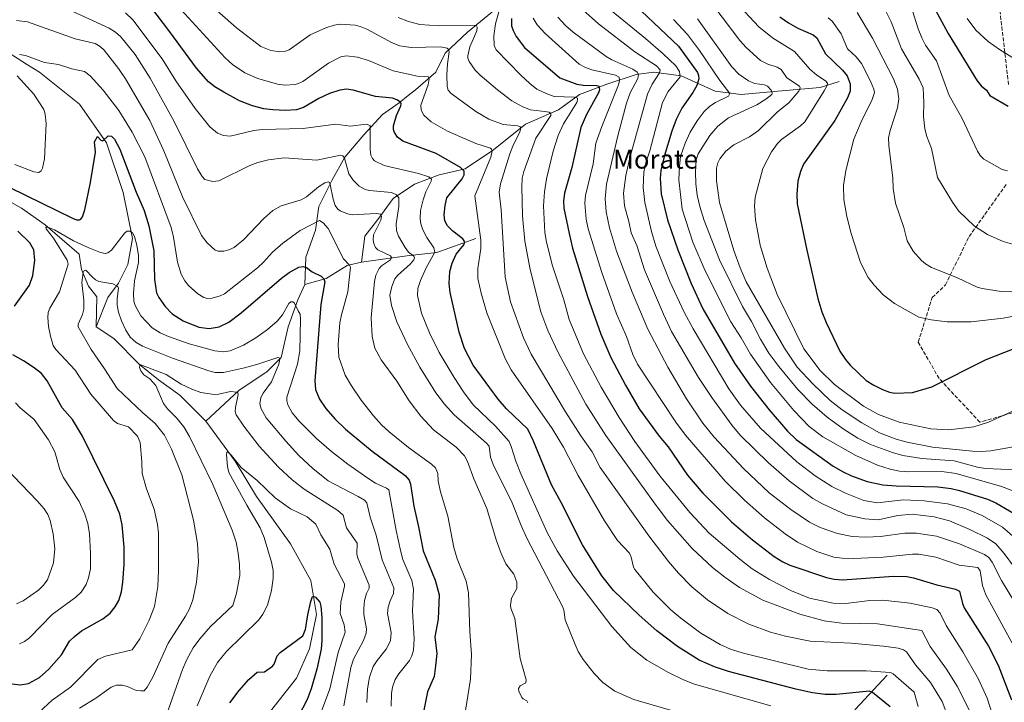
# Model space of a CAD drawing. Units: metres. Extents: x 647685 to 651131, y 4762412 to 4764800.
# Drawn here: x 649113 to 649530, y 4763578 to 4763868 of the extents above; entities that cross this region are included whole.
import ezdxf
from ezdxf.enums import TextEntityAlignment as Align

# ---------------------------------------------------------------- set-up
doc = ezdxf.new("R2010")
doc.units = ezdxf.units.M
doc.header["$MEASUREMENT"] = 0
doc.linetypes.add('DGN Style 3', pattern=[2.307223, 1.648017, -0.659207])
for name, color, linetype, lineweight in [('Corriente natural lineal', 142, 'Continuous', 13), ('Curva de nivel maestra', 30, 'Continuous', 30), ('Curva de nivel normal', 30, 'Continuous', 0), ('Senda', 7, 'DGN Style 3', 0), ('Texto cartográfico', 7, 'Continuous', 0)]:
    doc.layers.add(name, color=color, linetype=linetype, lineweight=lineweight)
doc.styles.add('Style-Arial', font='txt')

msp = doc.modelspace()

# ---------------------------------------------------------------- linework, layer by layer
at = {"layer": 'Corriente natural lineal', "color": 142, "linetype": 'Continuous', "lineweight": 13}
for points in [[(649320.7201, 4763877.2701, 997.6945), (649302.7201, 4763862.2701, 989.4797), (649293.2201, 4763853.2701, 984.7605), (649289.2201, 4763845.2701, 982.1374), (649280.7201, 4763837.7701, 977.8984), (649277.6101, 4763835.3201, 976.5657), (649273.7201, 4763832.2701, 975.0698), (649266.7201, 4763827.2701, 972.5814), (649258.7201, 4763818.7701, 969.1993), (649250.7201, 4763809.2701, 965.699), (649245.2201, 4763799.2701, 961.555), (649239.7201, 4763788.2701, 958.1552), (649238.2201, 4763778.2701, 954.6437), (649234.2201, 4763766.7701, 951.7516), (649233.7201, 4763755.2701, 948.1851)], [(649103.7201, 4763856.2701, 956.5062), (649116.2201, 4763848.4101, 954.7634), (649121.2201, 4763845.2701, 954.2021), (649138.2201, 4763831.7701, 952.0026), (649149.7201, 4763815.2701, 950.0335), (649156.7201, 4763794.2701, 947.863), (649160.7201, 4763774.7701, 945.271), (649158.7201, 4763763.7701, 943.1568), (649154.7201, 4763755.7701, 940.9754), (649150.2201, 4763749.7701, 938.7018), (649145.2201, 4763737.2701, 937.9869)], [(649460.2201, 4763841.2701, 1047.53), (649452.2201, 4763838.7701, 1043.427), (649434.2201, 4763837.2701, 1036.3115), (649418.7201, 4763835.7701, 1032.0933), (649407.7201, 4763837.2701, 1027.8023), (649393.2201, 4763843.7701, 1020.0463), (649381.7201, 4763845.2701, 1013.6314), (649374.2201, 4763844.2701, 1009.7752), (649362.2201, 4763840.2701, 1003.9213), (649350.2201, 4763835.7701, 997.1577), (649341.2201, 4763829.2701, 992.543), (649327.2201, 4763823.2701, 986.9544), (649313.7201, 4763812.2701, 980.6056), (649301.7201, 4763804.2701, 975.6167), (649290.7201, 4763801.7701, 971.9273), (649280.2201, 4763797.7701, 968.2218), (649271.2201, 4763791.7701, 964.197), (649264.7201, 4763782.7701, 960.1106), (649259.2201, 4763775.7701, 958.0399), (649257.7201, 4763764.7701, 956.3855)], [(649102.1001, 4763794.0701, 949.2742), (649113.6001, 4763787.5701, 947.6192), (649123.6001, 4763780.5701, 946.6737), (649138.1001, 4763768.0701, 943.5982), (649139.1001, 4763761.5701, 942.4011), (649142.1001, 4763754.5701, 939.9402), (649145.6001, 4763750.0701, 938.9853), (649145.2201, 4763737.2701, 937.9869)], [(649306.2201, 4763774.7701, 978.0012), (649289.7201, 4763768.7701, 970.0368), (649277.0501, 4763767.4401, 963.797), (649257.7201, 4763764.7701, 956.3855)], [(649257.7201, 4763764.7701, 956.3855), (649251.7201, 4763763.2701, 954.5374), (649242.7201, 4763757.7701, 950.4673), (649233.7201, 4763755.2701, 948.1851)], [(649233.7201, 4763755.2701, 948.1851), (649230.7201, 4763748.7701, 946.2776), (649226.7201, 4763737.2701, 943.6769), (649223.7201, 4763724.2701, 941.1069), (649217.7201, 4763718.2701, 938.6308), (649205.7201, 4763710.2701, 936.0441), (649191.7201, 4763697.2701, 931.6493)], [(649145.2201, 4763737.2701, 937.9869), (649152.7201, 4763732.2701, 936.9803), (649163.7201, 4763721.2701, 936.1818), (649171.7201, 4763714.7701, 935.1296), (649180.7201, 4763708.2701, 933.6502), (649191.7201, 4763697.2701, 931.6493)], [(649191.7201, 4763697.2701, 931.6493), (649204.2201, 4763680.2701, 930.5804), (649213.2201, 4763665.2701, 928.9931), (649227.7201, 4763645.2701, 926.8168), (649236.2201, 4763629.7701, 925.726), (649238.7201, 4763615.2701, 925.1703), (649235.7201, 4763600.7701, 924.0278), (649230.2201, 4763588.2701, 923.0693), (649219.2201, 4763574.2701, 921.8206), (649208.2201, 4763561.7701, 920.6637), (649202.6201, 4763549.6401, 919.4101), (649201.9201, 4763546.9701, 919.1201), (649200.8701, 4763540.6701, 918.5481), (649201.0501, 4763537.8801, 918.2668)], [(649480.6001, 4763589.5701, 979.9619), (649467.1001, 4763575.0701, 971.5827), (649459.1001, 4763557.5701, 963.8417), (649447.6001, 4763545.5701, 958.7284), (649440.6001, 4763531.0701, 954.3377), (649435.6001, 4763525.0701, 951.8552), (649421.1001, 4763521.5701, 948.5543), (649405.6001, 4763512.5701, 944.2108), (649393.6001, 4763498.5701, 939.9305), (649382.6001, 4763481.5701, 935.5431), (649376.6001, 4763475.0701, 933.8822), (649370.1001, 4763469.0701, 932.7609), (649365.1001, 4763459.5701, 930.683), (649361.6001, 4763448.0701, 927.578), (649355.6001, 4763440.5701, 925.9685), (649345.6001, 4763432.0701, 923.2377), (649336.1001, 4763421.5701, 916.1363), (649322.6001, 4763400.5701, 905.181), (649313.1001, 4763390.0701, 897.3737), (649295.1101, 4763378.8801, 891.4722)]]:
    msp.add_polyline3d(points, dxfattribs=at)
at = {"layer": 'Curva de nivel maestra', "color": 30, "linetype": 'Continuous', "lineweight": 30, "flags": 128}
for points, elevation in [([(649368.58, 4763878.7901), (649392.21, 4763856.2501), (649400.25, 4763845.1301), (649400.68, 4763843.8701), (649400.73, 4763842.4001), (649399.95, 4763839.6601), (649398.25, 4763836.6601), (649393.57, 4763829.9901), (649391.15, 4763825.1901), (649389.33, 4763820.2501), (649386.07, 4763809.5401), (649384.67, 4763803.5801), (649384.34, 4763800.2001), (649384.86, 4763793.7201), (649387.48, 4763782.5901), (649391.87, 4763769.9501), (649397.48, 4763755.6701), (649402.42, 4763744.9501), (649415.95, 4763721.9301), (649422.71, 4763712.0601), (649430.53, 4763702.0301), (649438.42, 4763693.0801), (649442.04, 4763689.5601), (649457.67, 4763678.2101), (649461.89, 4763675.7201), (649465.53, 4763674.0601), (649472.16, 4763671.7301), (649478.78, 4763670.2501), (649484.46, 4763669.8401), (649502.12, 4763669.4401), (649507.77, 4763668.7501), (649511.27, 4763667.9201), (649523.21, 4763664.1901), (649526.7, 4763662.6301), (649538.21, 4763655.8501)], 1025), ([(649497.21, 4763878.7801), (649506.43, 4763861.6201), (649518.69, 4763841.6301), (649520.4, 4763839.4801), (649522.66, 4763837.5901), (649524.14, 4763835.4101), (649531.84, 4763830.8201)], 1075), ([(649481.93, 4763576.1901), (649474.32, 4763582.2001), (649473.16, 4763582.7401), (649459.01, 4763581.3401), (649454.32, 4763581.4301), (649449.01, 4763582.1401), (649441.88, 4763583.6901), (649413.3, 4763591.1601), (649407.38, 4763593.0701), (649400.93, 4763595.9601), (649391.67, 4763601.7901), (649382.96, 4763608.4001), (649375.49, 4763614.9601), (649364.6, 4763625.5201), (649359.67, 4763631.7301), (649351.45, 4763644.8301), (649342.44, 4763662.7201), (649338.33, 4763670.2401), (649330.69, 4763688.7701), (649328.22, 4763693.8801), (649319.19, 4763702.5601), (649315.66, 4763706.6701), (649305.12, 4763720.9601), (649301.41, 4763728.0601), (649299.19, 4763735.0201), (649295.36, 4763751.7901), (649294.87, 4763755.6501), (649295.25, 4763760.7101), (649296.17, 4763764.2301), (649297.9, 4763768.0401), (649301.15, 4763772.0701), (649301.56, 4763773.3701), (649300.77, 4763774.6601), (649296.51, 4763777.8201), (649294.22, 4763780.1101), (649293.15, 4763782.2401), (649292.82, 4763784.7501), (649293.18, 4763788.7701), (649293.98, 4763791.9201), (649300.46, 4763800.0801), (649301.35, 4763801.7401), (649301.23, 4763803.3001), (649299.7, 4763804.7801), (649289.38, 4763810.7701), (649275.22, 4763816.0401), (649273.09, 4763817.6501), (649271.7, 4763819.6401), (649271.34, 4763820.9001), (649271.36, 4763822.5801), (649272.56, 4763826.9401), (649274.38, 4763830.9601), (649274.58, 4763831.8501), (649274.24, 4763832.5001), (649272.67, 4763833.5801), (649270.88, 4763834.3101), (649263.66, 4763834.9101), (649254.18, 4763837.6701), (649251.44, 4763838.1301), (649248.55, 4763837.6101), (649244.21, 4763836.2801), (649239.71, 4763834.1101), (649233.18, 4763830.2801), (649230.22, 4763829.3601), (649225.48, 4763829.0801), (649220.11, 4763829.3001), (649216.38, 4763829.7701), (649211.6, 4763830.9401), (649206.11, 4763833.1401), (649199.4, 4763836.7601), (649195.63, 4763839.0701), (649192.95, 4763841.1601), (649187.82, 4763846.9801), (649176.54, 4763862.4001), (649168.52, 4763872.9601)], 975), ([(649435.05, 4763868.8101), (649438.71, 4763866.1801), (649442.67, 4763863.9901), (649449.19, 4763861.0801), (649450.79, 4763859.8201), (649454.53, 4763853.1001), (649461.61, 4763846.1501), (649463.62, 4763843.7601), (649464.98, 4763840.3001), (649464.99, 4763837.2401), (649463.8, 4763834.4001), (649458.48, 4763824.8101), (649445.15, 4763806.3201), (649443.8, 4763803.1301), (649442.79, 4763799.0101), (649442.28, 4763793.5201), (649442.44, 4763789.4201), (649446.49, 4763769.8001), (649451.27, 4763749.2601), (649452.94, 4763743.6201), (649454.7, 4763739.0801), (649460.49, 4763726.9501), (649462.9, 4763723.4101), (649464.97, 4763720.9901), (649471.74, 4763714.5701), (649474.92, 4763712.5001), (649478.59, 4763710.6601), (649481.53, 4763709.6101), (649483.92, 4763709.2001), (649491.29, 4763709.5001), (649499.52, 4763711.8001), (649522.64, 4763723.4901), (649549.52, 4763733.9601)], 1050), ([(649321.41, 4763868.0201), (649321.32, 4763864.9701), (649322, 4763862.9001), (649323.31, 4763860.4101), (649326.87, 4763855.7701), (649341.84, 4763842.8201), (649349.05, 4763840.2001), (649351.72, 4763839.7401), (649357.56, 4763839.6301), (649358.22, 4763839.4201), (649358.57, 4763838.8401), (649358.64, 4763837.7901), (649358.27, 4763836.5101), (649353.11, 4763827.3601), (649350.74, 4763821.8601), (649346.89, 4763804.8801), (649343.85, 4763794.0101), (649343.46, 4763790.6901), (649343.54, 4763787.5601), (649345.78, 4763776.8001), (649347.14, 4763770.6301), (649353.57, 4763750.1701), (649359.28, 4763734.2401), (649363.51, 4763724.3301), (649369.61, 4763712.5701), (649375.46, 4763702.4701), (649384, 4763690.8701), (649387.81, 4763686.4601), (649396, 4763674.3701), (649402.51, 4763666.7201), (649414.62, 4763654.5501), (649423.49, 4763646.9201), (649432.76, 4763639.9301), (649436.44, 4763637.5901), (649439.4, 4763636.2201), (649454.87, 4763630.9701), (649458.11, 4763630.2601), (649461.61, 4763629.9801), (649483.34, 4763631.5201), (649488.89, 4763631.3501), (649491.8, 4763630.9001), (649501.61, 4763627.8301), (649509.59, 4763625.9901), (649511.26, 4763625.1801), (649512.48, 4763620.0201), (649513.27, 4763618.1401), (649523.57, 4763601.9101), (649527.68, 4763593.7901), (649533.31, 4763579.0801)], 1000), ([(649108.62, 4763796.3601), (649135.26, 4763783.3301), (649136.92, 4763782.6901), (649138.18, 4763782.6401), (649138.82, 4763782.9601), (649139.53, 4763783.9301), (649140.54, 4763786.9501), (649142.93, 4763798.4201), (649144.93, 4763811.3101), (649144.64, 4763815.7301), (649145.86, 4763817.9401), (649147.3, 4763816.4701), (649148.04, 4763816.1801), (649150.42, 4763818.2901), (649151.76, 4763818.1601), (649153.03, 4763816.8401), (649155.35, 4763812.6601), (649162.25, 4763794.4401), (649165.62, 4763786.6501), (649167.67, 4763780.0601), (649169.66, 4763769.4401), (649170.07, 4763757.3801), (649170.89, 4763751.7501), (649171.88, 4763749.7601), (649174.56, 4763745.9101), (649177.48, 4763742.8401), (649182.19, 4763739.8901), (649188.86, 4763737.1701), (649193.22, 4763736.6001), (649197.49, 4763737.2901), (649201.51, 4763739.2701), (649206.78, 4763743.2301), (649223.88, 4763757.9801), (649227.09, 4763760.3901), (649231.17, 4763762.5401), (649232.99, 4763762.8301), (649234.38, 4763762.4501), (649236.82, 4763760.6601), (649240.71, 4763758.7501), (649241.8, 4763757.5801), (649242.15, 4763756.4001), (649240.54, 4763746.7001), (649237.93, 4763714.3401), (649238.33, 4763710.7101), (649239.98, 4763706.6101), (649242.68, 4763702.6101), (649246.49, 4763698.2401), (649250.93, 4763693.9501), (649262.3, 4763684.5201), (649276.23, 4763674.3001), (649277.97, 4763672.3201), (649278.49, 4763670.4901), (649279.9, 4763661.1601), (649281.95, 4763652.5201), (649283.84, 4763642.2801), (649288.95, 4763629.8701), (649290.64, 4763623.6001), (649290.21, 4763613.3801), (649288.81, 4763605.8201), (649289.69, 4763598.7801), (649289.14, 4763593.5101), (649288.52, 4763588.9601), (649285.71, 4763582.4901), (649284.25, 4763574.7301)], 950), ([(649110.72, 4763746.1101), (649117.01, 4763754.9201), (649118.45, 4763759.0801), (649119.34, 4763765.4701), (649118.85, 4763770.0001), (649117.16, 4763772.8501), (649112.08, 4763777.8501)], 950), ([(649109.62, 4763585.8201), (649113.13, 4763585.4501), (649116.61, 4763585.9801), (649121.22, 4763588.5501), (649125.18, 4763592.1301), (649130.52, 4763598.1701), (649134, 4763603.9501), (649136.03, 4763606.0001), (649139.13, 4763608.4001), (649148.15, 4763613.4501), (649151.15, 4763615.7901), (649153.3, 4763618.5201), (649154.83, 4763621.2801), (649156.03, 4763624.9201), (649156.65, 4763628.9401), (649157.22, 4763636.5201), (649157.17, 4763643.8801), (649156.32, 4763653.2701), (649155.33, 4763657.7901), (649153, 4763663.3201), (649139.49, 4763690.9601), (649135.21, 4763697.9301), (649130.91, 4763702.8801), (649124.51, 4763714.3301), (649122.08, 4763717.4501), (649119.01, 4763719.9401), (649114.49, 4763722.9201), (649110, 4763725.3901)], 950), ([(649201.94, 4763577.8701), (649205.91, 4763583.0301), (649210, 4763587.6901), (649213.48, 4763590.7901), (649216.66, 4763590.9201), (649220.09, 4763593.4101), (649220.71, 4763594.1701), (649222.06, 4763597.7801), (649223.27, 4763599.2401), (649232.92, 4763606.2901), (649234.06, 4763608.9801), (649234.98, 4763615.2001), (649236.22, 4763620.8401), (649236.98, 4763622.8701), (649237.58, 4763622.9601), (649238.33, 4763622.5701), (649240.1, 4763620.4901), (649240.53, 4763618.7901), (649240.93, 4763613.9501), (649241.01, 4763604.2801), (649240.66, 4763600.5601), (649238.78, 4763592.0501), (649236.44, 4763583.7301), (649234.73, 4763579.2601), (649230.89, 4763571.8901)], 925)]:
    msp.add_lwpolyline(points, dxfattribs=dict(at, elevation=elevation))
at = {"layer": 'Curva de nivel normal', "color": 30, "linetype": 'Continuous', "lineweight": 0, "flags": 128}
for points, elevation in [([(649493.68, 4763576.3), (649492.06, 4763582.36), (649483.16, 4763590.16), (649481.98, 4763590.71), (649471.76, 4763591.44), (649455.22, 4763591.38), (649447.1, 4763592.07), (649419.19, 4763599.04), (649414.22, 4763600.63), (649409.74, 4763602.62), (649401.59, 4763607.32), (649393.12, 4763613.7), (649388.92, 4763617.22), (649381.34, 4763624.72), (649373.57, 4763634.31), (649373.01, 4763635.41), (649372.14, 4763639.55), (649371.32, 4763641.23), (649366.34, 4763646.65), (649360.78, 4763655.03), (649349.65, 4763674.27), (649343.44, 4763686.29), (649338.59, 4763694.22), (649321.2, 4763719.1), (649318.7, 4763723.9), (649310.84, 4763743.24), (649308.43, 4763751.55), (649307.09, 4763757.71), (649307.06, 4763761.99), (649308.28, 4763770.47), (649308.36, 4763774), (649305.74, 4763792.77), (649312.53, 4763809.19), (649313.16, 4763811.92), (649312.94, 4763812.64), (649312.43, 4763813.07), (649306.17, 4763814.98), (649294.17, 4763820.24), (649287.24, 4763824.2), (649284.12, 4763827.01), (649283.06, 4763829.16), (649282.93, 4763831.32), (649286.05, 4763839.94), (649286.48, 4763842.42), (649286.14, 4763843.26), (649281.46, 4763843.51), (649271.13, 4763845.79), (649260.72, 4763850.22), (649256.08, 4763851.69), (649251.43, 4763852.24), (649249.04, 4763851.81), (649243.84, 4763849.08), (649232.95, 4763841.3), (649231.11, 4763840.4), (649229.62, 4763840.06), (649225.22, 4763839.72), (649222.14, 4763840.17), (649213.82, 4763842.59), (649208.34, 4763844.97), (649203.14, 4763848.49), (649199.94, 4763851.33), (649173.57, 4763880.4)], 980), ([(649399.9, 4763571.43), (649373.21, 4763579.19), (649365.14, 4763582.77), (649360, 4763586.45), (649356.34, 4763590.27), (649351.76, 4763596.24), (649349.57, 4763599.61), (649348.4, 4763602.57), (649344.04, 4763612.96), (649343.48, 4763617.2), (649342.94, 4763618.66), (649327.83, 4763647.71), (649325.39, 4763653.04), (649321.66, 4763662.64), (649313.59, 4763678.84), (649312.46, 4763682.03), (649311.85, 4763686.7), (649310.79, 4763687.94), (649297.08, 4763699.98), (649292.88, 4763704.49), (649289.23, 4763709.27), (649282.51, 4763720.19), (649277.28, 4763729.76), (649272.79, 4763739.47), (649270.42, 4763746.32), (649269.82, 4763750.72), (649270.64, 4763754.38), (649271.85, 4763757.58), (649273.04, 4763759.1), (649278.57, 4763764.06), (649279.89, 4763765.71), (649280.22, 4763766.61), (649279.96, 4763767.21), (649277.63, 4763768.99), (649276.28, 4763770.86), (649273.5, 4763775.75), (649272.66, 4763778.11), (649272.45, 4763780.92), (649273.56, 4763788.24), (649273.52, 4763792.02), (649272.66, 4763793.24), (649270.41, 4763794.27), (649261.19, 4763795.11), (649259.3, 4763795.53), (649256.8, 4763796.94), (649254.24, 4763799.45), (649252.36, 4763802.23), (649250.57, 4763808.86), (649249.78, 4763809.86), (649248.83, 4763810.12), (649238.82, 4763807.97), (649225.03, 4763808.95), (649218.39, 4763808.14), (649213.8, 4763807.02), (649210.42, 4763805.72), (649197.32, 4763799.15), (649194.78, 4763798.88), (649191.38, 4763799.79), (649190.18, 4763801.1), (649188.27, 4763804.3), (649178.36, 4763824.4), (649168.22, 4763842.8), (649161.8, 4763852.79), (649155.67, 4763860.31), (649153.44, 4763862.21), (649150.77, 4763863.9), (649130.18, 4763873.47)], 965), ([(649194.04, 4763873.52), (649204.78, 4763864.07), (649215.1, 4763856.17), (649219.3, 4763854.41), (649223.18, 4763853.84), (649225.57, 4763854.11), (649227.13, 4763854.68), (649236.01, 4763861.07), (649242.66, 4763864.04), (649246.18, 4763865.16), (649248.91, 4763865.62), (649255.02, 4763865.21), (649257.25, 4763864.7), (649260.01, 4763863.57), (649270.76, 4763857.67), (649274, 4763856.42), (649278.84, 4763855.77), (649291.29, 4763856), (649294.07, 4763855.48), (649294.68, 4763854.91), (649294.92, 4763853.84), (649294.28, 4763848.74), (649293.93, 4763844.13), (649294.03, 4763839.25), (649294.45, 4763837.62), (649295.74, 4763836.21), (649306.16, 4763828.66), (649311.78, 4763825.38), (649317.88, 4763823.03), (649323.98, 4763822.47), (649325.02, 4763822.09), (649325.35, 4763821.63), (649324.93, 4763819.88), (649322.23, 4763814.65), (649320.71, 4763810.64), (649316.68, 4763797.96), (649316.11, 4763794.4), (649317.01, 4763786.88), (649318.66, 4763758.3), (649320.91, 4763747.9), (649326.45, 4763732.65), (649329.74, 4763725.72), (649344.31, 4763701.19), (649350.69, 4763691.05), (649355.56, 4763684.23), (649358.9, 4763677.63), (649379.63, 4763648.7), (649387.91, 4763637.72), (649392.09, 4763632.84), (649397.84, 4763626.98), (649404.45, 4763621.44), (649413, 4763615.69), (649422, 4763611.14), (649431.18, 4763607.74), (649437.51, 4763606.05), (649447.96, 4763603.98), (649465.37, 4763603.09), (649479.05, 4763601.86), (649485.33, 4763601.01), (649487.52, 4763600.29), (649488.79, 4763599.46), (649492.57, 4763593.98), (649498.92, 4763586.42), (649503.93, 4763578.42), (649506.57, 4763571.37)], 985), ([(649317.06, 4763874.89), (649314.63, 4763865.82), (649313.89, 4763860.66), (649313.98, 4763856.64), (649314.92, 4763854.77), (649325.33, 4763843.98), (649329.08, 4763840.43), (649332.06, 4763838.13), (649335.98, 4763836.18), (649339.39, 4763834.92), (649347.89, 4763834.74), (649349.26, 4763834.28), (649349.39, 4763833.46), (649349, 4763832.41), (649343.39, 4763823.33), (649341.13, 4763818.37), (649339.05, 4763811.79), (649336.16, 4763800.1), (649335.27, 4763794.51), (649334.92, 4763788.57), (649335.54, 4763777.28), (649336.16, 4763773.24), (649338.78, 4763763.15), (649343.51, 4763748.69), (649345.82, 4763740.33), (649351.81, 4763725.79), (649359.43, 4763711.67), (649367.05, 4763698.89), (649373.63, 4763688.71), (649384.25, 4763674.12), (649396.94, 4763658.52), (649405.18, 4763649.81), (649418.08, 4763638.77), (649423.43, 4763634.68), (649430.73, 4763630.12), (649439.98, 4763625.3), (649447.73, 4763622.2), (649457.75, 4763620.08), (649463.03, 4763620), (649473.32, 4763621.27), (649478.77, 4763621.38), (649490.4, 4763620.05), (649499.65, 4763618.1), (649501.67, 4763617.36), (649503.14, 4763615.84), (649505.57, 4763610.69), (649512.74, 4763599.5), (649519.37, 4763587.83), (649523.01, 4763579.81), (649526.27, 4763569.69)], 995), ([(649407.08, 4763873.22), (649418.13, 4763858.73), (649420.8, 4763855.67), (649426.89, 4763850.17), (649429.96, 4763848.71), (649433.97, 4763847.43), (649435.61, 4763846.42), (649438.1, 4763842.94), (649443.5, 4763839.27), (649443.75, 4763838.57), (649443.15, 4763837.26), (649438.97, 4763832.32), (649434.13, 4763828.4), (649426.06, 4763820.57), (649422.26, 4763817.85), (649415.67, 4763814.42), (649412.25, 4763811.73), (649409.72, 4763808.59), (649408.83, 4763806.8), (649408.24, 4763804.63), (649408.19, 4763799.21), (649409.49, 4763789.98), (649415.59, 4763769.64), (649418.24, 4763762.23), (649420.84, 4763756.33), (649437.08, 4763728.21), (649442.52, 4763720.21), (649449.04, 4763713.08), (649456.4, 4763706), (649461.54, 4763702.02), (649469.92, 4763696.6), (649477.29, 4763692.28), (649484.48, 4763689.65), (649489.05, 4763688.34), (649499.83, 4763686.28), (649516.81, 4763684.5), (649520.77, 4763684.37), (649524.57, 4763684.7), (649534.22, 4763686.37)], 1040), ([(649416.39, 4763874.96), (649426.16, 4763864.45), (649431.96, 4763859.78), (649441.36, 4763854.08), (649447.8, 4763846.54), (649450.81, 4763843.99), (649454.52, 4763841.65), (649455.28, 4763840.58), (649455.12, 4763839.67), (649453.9, 4763837.36), (649445.71, 4763824.28), (649443.87, 4763822.53), (649435.8, 4763816.76), (649434.1, 4763814.99), (649431.57, 4763811.46), (649427.96, 4763804.43), (649424.58, 4763792.27), (649424.37, 4763788.47), (649424.84, 4763782.61), (649426.83, 4763771.87), (649429.68, 4763762.2), (649434.02, 4763750.94), (649445.32, 4763727.98), (649452.24, 4763718.72), (649458.22, 4763712.84), (649470.53, 4763703.69), (649476.96, 4763700.08), (649485.76, 4763696.91), (649499.06, 4763693.99), (649506.76, 4763693.53), (649517.37, 4763694.82), (649523.62, 4763696.79), (649535.94, 4763702.5)], 1045), ([(649431.35, 4763576.62), (649398.89, 4763585.77), (649394.28, 4763587.6), (649387.97, 4763590.65), (649378.72, 4763595.96), (649372.01, 4763601.23), (649363.89, 4763610.2), (649347.68, 4763631.6), (649340.64, 4763642.34), (649336.48, 4763650.06), (649325.27, 4763674.97), (649323.13, 4763680.25), (649321.28, 4763686.58), (649320.37, 4763688.71), (649314.56, 4763695.16), (649305.14, 4763704.19), (649300.97, 4763709.74), (649297, 4763715.84), (649290.64, 4763726.39), (649286.52, 4763734.75), (649283.25, 4763743.12), (649281.55, 4763750.54), (649281.69, 4763753.57), (649282.79, 4763756.96), (649285.14, 4763762.32), (649288.81, 4763768.96), (649288.37, 4763770.74), (649285.5, 4763775.14), (649283.76, 4763778.44), (649282.89, 4763780.91), (649282.58, 4763783.08), (649282.83, 4763786.6), (649283.88, 4763791.18), (649284.98, 4763794.5), (649287.31, 4763799.05), (649287.47, 4763799.89), (649286.24, 4763800.82), (649281.89, 4763802.35), (649267.31, 4763805.68), (649263.32, 4763807.73), (649262.36, 4763808.64), (649261.74, 4763810.14), (649261.43, 4763812.43), (649261.46, 4763816.78), (649261.47, 4763822.67), (649259.77, 4763823.17), (649253.07, 4763822.41), (649246.72, 4763823.18), (649233.02, 4763821.38), (649215.71, 4763820.99), (649212.09, 4763820.49), (649202.04, 4763818.12), (649199.26, 4763818.42), (649196.76, 4763819.39), (649193.47, 4763822.16), (649187.22, 4763829.81), (649179.05, 4763841.65), (649173.3, 4763850.94), (649160.76, 4763867.49), (649157.67, 4763870.43)], 970), ([(649273.26, 4763868.4), (649277.71, 4763866.71), (649282.46, 4763865.55), (649290.71, 4763864.97), (649306.43, 4763865.27), (649306.86, 4763864.36), (649306.59, 4763862.87), (649303.66, 4763856.04), (649302.82, 4763852.16), (649302.87, 4763851.18), (649303.46, 4763849.79), (649305.9, 4763846.19), (649308.11, 4763843.95), (649315.43, 4763837.75), (649321.55, 4763833.13), (649326.16, 4763830.61), (649329.42, 4763829.25), (649334.26, 4763828.75), (649337.26, 4763828.27), (649338.06, 4763827.61), (649338.09, 4763826.88), (649331.6, 4763817.29), (649326.55, 4763803.14), (649325.92, 4763800.36), (649325.68, 4763796.59), (649325.98, 4763784.37), (649326.99, 4763773.67), (649329.31, 4763761.64), (649333.84, 4763743.7), (649336.79, 4763735.7), (649341.08, 4763726.38), (649352.91, 4763704.42), (649361.35, 4763691.24), (649382.19, 4763662.07), (649387.47, 4763655.16), (649397.95, 4763643.25), (649406.54, 4763635.24), (649411.76, 4763631.09), (649417.94, 4763626.75), (649427.88, 4763621.3), (649443.54, 4763615.43), (649453.9, 4763612.6), (649461.21, 4763611.68), (649476.47, 4763611.34), (649495.25, 4763608.53), (649498.83, 4763601.67), (649505.74, 4763592.16), (649510.31, 4763584.95), (649516.31, 4763572.87)], 990), ([(649330.52, 4763868.17), (649332.24, 4763865.33), (649335.66, 4763861.61), (649350.09, 4763848.65), (649352.76, 4763847.24), (649355.35, 4763846.32), (649365.49, 4763843.98), (649366.99, 4763843.2), (649367.2, 4763841.8), (649366.65, 4763839.84), (649359.58, 4763822.22), (649357.14, 4763815.2), (649356.02, 4763806.37), (649352.67, 4763793.04), (649352.46, 4763789.73), (649353, 4763782.95), (649353.82, 4763778.84), (649359.63, 4763760.36), (649365.8, 4763742.79), (649370.09, 4763733.21), (649372.75, 4763725.48), (649374.82, 4763721.42), (649390.98, 4763696.86), (649395.13, 4763691.28), (649411.86, 4763671.85), (649420.07, 4763663.76), (649428.63, 4763656.31), (649437.33, 4763649.56), (649442.66, 4763645.96), (649450.77, 4763642.02), (649457.98, 4763639.67), (649461.48, 4763639.11), (649466.42, 4763638.97), (649478.89, 4763639.55), (649491.28, 4763640.88), (649493.96, 4763640.9), (649501.17, 4763639.66), (649511.08, 4763636.25), (649518.98, 4763635.26), (649519.98, 4763633.82), (649521.06, 4763627.54), (649522.48, 4763623.69), (649534.33, 4763601.92)], 1005), ([(649341.02, 4763868.64), (649344.34, 4763864.99), (649347.5, 4763862.24), (649361.46, 4763851.98), (649363.88, 4763850.53), (649372.76, 4763846.49), (649374.56, 4763845.29), (649375.23, 4763844.22), (649374.85, 4763842.52), (649371.71, 4763836.46), (649370.05, 4763832.06), (649366.41, 4763818.3), (649361.57, 4763797.79), (649361.08, 4763791.53), (649361.52, 4763786.09), (649362.87, 4763779.29), (649365.82, 4763769.35), (649372.48, 4763751.97), (649379.21, 4763736.28), (649387.68, 4763720.22), (649395.54, 4763706.77), (649402.51, 4763696.44), (649407.26, 4763690.52), (649419.71, 4763677.14), (649430.65, 4763666.93), (649439.74, 4763659.81), (649447.63, 4763654.5), (649452.17, 4763652.17), (649459.61, 4763649.58), (649465.74, 4763648.38), (649471.57, 4763648.04), (649477.72, 4763648.42), (649488.08, 4763649.76), (649493.07, 4763649.78), (649501.45, 4763648.46), (649511.2, 4763645.29), (649521.84, 4763640.74), (649523.69, 4763639.4), (649525.12, 4763637.53), (649529.14, 4763629.69), (649537.93, 4763614.94)], 1010), ([(649351.64, 4763871.74), (649358.24, 4763865.77), (649373.65, 4763853.84), (649382.8, 4763847.91), (649384.44, 4763846.21), (649384.12, 4763844.96), (649380.94, 4763840.13), (649378.98, 4763835.95), (649371.58, 4763809.01), (649369.81, 4763801.46), (649368.84, 4763793.95), (649369.28, 4763788.58), (649371.12, 4763781.9), (649372.06, 4763777.12), (649374.49, 4763771.81), (649377.76, 4763761.42), (649385.72, 4763742.62), (649389.22, 4763735.28), (649400.68, 4763715.75), (649406.21, 4763707.37), (649414.93, 4763695.39), (649418.28, 4763691.36), (649430.25, 4763679.63), (649439.03, 4763671.94), (649449.1, 4763664.54), (649453.16, 4763662.16), (649463.27, 4763657.58), (649471.07, 4763655.81), (649476.82, 4763655.4), (649485.18, 4763657.24), (649491.25, 4763657.88), (649500.48, 4763656.74), (649506.99, 4763655.03), (649515.62, 4763651.38), (649523.21, 4763647.73), (649526.63, 4763645.21), (649530.14, 4763641.22), (649539, 4763629.28)], 1015), ([(649363.54, 4763871.43), (649378.21, 4763859.56), (649385.67, 4763853.03), (649391.01, 4763847.93), (649392.64, 4763845.62), (649392.84, 4763843.33), (649387.73, 4763837.14), (649385.37, 4763832.48), (649380, 4763811.98), (649378.28, 4763806.88), (649377.47, 4763802.88), (649377.23, 4763796.31), (649377.86, 4763790.05), (649380.71, 4763777.64), (649382.57, 4763771.47), (649388.41, 4763756.55), (649394.51, 4763743.43), (649398.37, 4763736.38), (649413.51, 4763711.01), (649418.48, 4763704), (649426.85, 4763694.34), (649442.33, 4763679.99), (649450.08, 4763674.12), (649457.14, 4763669.56), (649462.93, 4763666.68), (649470.76, 4763663.58), (649476.38, 4763662.6), (649487.57, 4763663.85), (649496.29, 4763663.55), (649506.19, 4763662.26), (649514.12, 4763660.08), (649520.88, 4763657.24), (649529.54, 4763652.39), (649534.89, 4763647.72)], 1020), ([(649455.64, 4763868.32), (649457.32, 4763866.87), (649461.16, 4763861.5), (649463.79, 4763855.17), (649467.46, 4763851.82), (649469.74, 4763848.91), (649473.53, 4763841.39), (649474.9, 4763838.1), (649475.21, 4763836.6), (649474.23, 4763833.63), (649469.59, 4763824.25), (649466.53, 4763816.8), (649463.07, 4763803.53), (649462.13, 4763797.19), (649462.23, 4763791.3), (649463.51, 4763784.08), (649465.29, 4763776.81), (649469.27, 4763764.63), (649472.6, 4763758.27), (649475.14, 4763754.93), (649478.92, 4763750.82), (649483.75, 4763747.16), (649493.98, 4763741.31), (649499.32, 4763740.22), (649506.05, 4763739.47), (649516.27, 4763739.42), (649529.75, 4763740.96), (649540.99, 4763743.09)], 1055), ([(649535.1, 4763752.35), (649528.94, 4763752.32), (649520.94, 4763753.5), (649518.73, 4763754.11), (649510.4, 4763758.12), (649499.4, 4763762.46), (649496.87, 4763763.98), (649495.14, 4763765.43), (649491.62, 4763769.38), (649489.04, 4763773.69), (649487.64, 4763779.46), (649484.2, 4763789.66), (649483.18, 4763795.97), (649483.02, 4763800.38), (649481.25, 4763814.16), (649481.2, 4763817.4), (649481.81, 4763820.56), (649485.02, 4763830.1), (649485.62, 4763833.99), (649485.01, 4763838.02), (649483.27, 4763842.5), (649474.43, 4763859.72), (649467.91, 4763870.55)], 1060), ([(649535.67, 4763771.71), (649529.77, 4763773.49), (649523.11, 4763776.4), (649517.62, 4763779.9), (649510.99, 4763786.4), (649508.34, 4763790.1), (649501.91, 4763800.58), (649499.42, 4763812.86), (649497.36, 4763817.96), (649496.52, 4763821.31), (649495.95, 4763826.41), (649496.21, 4763832.43), (649495.86, 4763838.65), (649494.11, 4763842.28), (649486.64, 4763855.12), (649482.33, 4763866.66), (649479.68, 4763872.06)], 1065), ([(649531.58, 4763803.43), (649529.39, 4763804.01), (649521.64, 4763808.4), (649520.1, 4763809.94), (649518.87, 4763811.78), (649512.29, 4763825.92), (649506.95, 4763835.34), (649501.52, 4763850.12), (649496.9, 4763856.69), (649495.26, 4763859.83), (649493.74, 4763863.71), (649491.4, 4763871.3)], 1070), ([(649111.46, 4763867.12), (649116.21, 4763866.65), (649136.44, 4763859.38), (649144.85, 4763857.39), (649146.93, 4763856.18), (649148.65, 4763854.65), (649154.69, 4763846.87), (649157.78, 4763842.45), (649168.02, 4763824.8), (649174.02, 4763811.85), (649181.82, 4763792.41), (649189.98, 4763776.08), (649192.28, 4763772.89), (649195.69, 4763769.78), (649196.96, 4763769.36), (649199.44, 4763769.38), (649201.5, 4763769.89), (649203.72, 4763770.92), (649207.85, 4763774.25), (649216.31, 4763783.28), (649220.13, 4763786.56), (649223.75, 4763788.53), (649232.19, 4763791.17), (649234.47, 4763792.35), (649239.5, 4763796.67), (649242.22, 4763798.41), (649243.64, 4763798.83), (649244.17, 4763798.47), (649244.5, 4763797.61), (649245.76, 4763791.45), (649246.64, 4763788.8), (649247.67, 4763787.24), (649248.7, 4763786.52), (649251.86, 4763785.13), (649253.74, 4763784.81), (649263.94, 4763785.35), (649265.9, 4763785.01), (649266.17, 4763784.07), (649265.9, 4763782.46), (649262.83, 4763776.23), (649262.68, 4763774.13), (649262.92, 4763772.66), (649263.68, 4763770.97), (649264.62, 4763769.95), (649270.03, 4763767.39), (649270.5, 4763766.73), (649270.09, 4763765.75), (649266.27, 4763763.1), (649265.31, 4763762.05), (649263.88, 4763759.19), (649263.21, 4763756.53), (649261.8, 4763741.08), (649262.26, 4763733.14), (649263.46, 4763728.23), (649266.16, 4763723.35), (649272.67, 4763714.17), (649277.98, 4763705.95), (649282.92, 4763699.36), (649288.23, 4763693.62), (649297.96, 4763686.2), (649301.48, 4763682.56), (649302.69, 4763680.12), (649305.32, 4763672.79), (649310.89, 4763660.29), (649314.79, 4763646.98), (649316.9, 4763641.19), (649318.97, 4763636.72), (649322.37, 4763632.38), (649323.68, 4763629.04), (649323.62, 4763626.38), (649321.37, 4763622.15), (649320.88, 4763619.29), (649321.07, 4763618.04), (649322.83, 4763613.56), (649324.99, 4763596.7), (649327.5, 4763587.56), (649327.37, 4763586.26), (649325.02, 4763584.97), (649324.38, 4763583.92), (649324.52, 4763582.77), (649325.69, 4763580.11), (649326.26, 4763579.46), (649327.8, 4763578.62), (649328.24, 4763577.85)], 960), ([(649390.05, 4763867.54), (649395.9, 4763861.26), (649401.06, 4763854.5), (649409.63, 4763841.71), (649413.91, 4763836.27), (649413.3, 4763835.16), (649407.9, 4763832.44), (649405.46, 4763830.81), (649403.08, 4763828.53), (649400.01, 4763824.65), (649397.06, 4763819.83), (649394.91, 4763815.11), (649393.02, 4763809.47), (649392.53, 4763805.48), (649392.28, 4763799.56), (649393.75, 4763787.2), (649398.21, 4763773.14), (649403.41, 4763761.03), (649414.34, 4763739.36), (649418.69, 4763732.63), (649422.65, 4763725.71), (649431.2, 4763713.66), (649440.99, 4763701.86), (649447.57, 4763695.04), (649453.31, 4763690.57), (649467.35, 4763682.74), (649476.48, 4763678.68), (649481.89, 4763676.89), (649485.85, 4763676.09), (649489.73, 4763675.82), (649503.82, 4763675.87), (649509.84, 4763675.06), (649529.14, 4763669.61), (649540.21, 4763665.36)], 1030), ([(649538.46, 4763676.5), (649522.36, 4763677.19), (649518.95, 4763677.82), (649509.01, 4763680.5), (649495.25, 4763681.48), (649487.23, 4763682.73), (649482.85, 4763683.96), (649473.53, 4763687.43), (649468.17, 4763690.03), (649461.96, 4763694.01), (649455.14, 4763698.95), (649448.86, 4763704.49), (649442.79, 4763710.73), (649434.68, 4763720.4), (649430.47, 4763726.18), (649426.92, 4763731.98), (649423.09, 4763739.48), (649419.21, 4763745.86), (649409.52, 4763765.69), (649403.01, 4763782.35), (649401.19, 4763788.27), (649400.09, 4763793.12), (649399.46, 4763797.91), (649399.31, 4763802.8), (649399.69, 4763808.05), (649400.5, 4763810.71), (649405.41, 4763818.46), (649408.84, 4763822.38), (649413.33, 4763825.95), (649425.36, 4763831.4), (649429.17, 4763833.81), (649431.67, 4763835.83), (649431.84, 4763836.54), (649431.42, 4763837.62), (649429.82, 4763839.38), (649428.57, 4763839.84), (649424.41, 4763840.4), (649421.78, 4763841.59), (649417.77, 4763844.37), (649414.69, 4763847.54), (649400.27, 4763867.88)], 1035), ([(649541.6, 4763846.5), (649528.22, 4763854.86), (649523.46, 4763858.22), (649518.25, 4763863.15), (649514.54, 4763868.1)], 1080), ([(649112.82, 4763852.77), (649115.31, 4763852.35), (649123.43, 4763849.33), (649129.25, 4763848.56), (649134.97, 4763846.73), (649140.32, 4763845.6), (649142.7, 4763843.67), (649148.2, 4763837.67), (649154.93, 4763828.95), (649160.53, 4763819.89), (649165.94, 4763809.38), (649177.03, 4763779.45), (649178, 4763775.26), (649179.71, 4763764.69), (649181.27, 4763759.62), (649182.85, 4763756.72), (649184.43, 4763754.8), (649188.44, 4763751.31), (649190.92, 4763749.77), (649192.45, 4763749.36), (649194.43, 4763749.48), (649197.8, 4763750.36), (649199.63, 4763751.24), (649213.61, 4763762.31), (649216.25, 4763764.72), (649220, 4763768.92), (649224.38, 4763772.78), (649231.83, 4763778.16), (649240.01, 4763782.39), (649241.56, 4763781.39), (649243.57, 4763778.94), (649250.07, 4763766.08), (649252.65, 4763763.46), (649253.06, 4763762.63), (649252.02, 4763752.12), (649249.26, 4763742.33), (649248.62, 4763739.04), (649247.87, 4763729.79), (649248.2, 4763724.39), (649250.8, 4763716.79), (649253.47, 4763712.22), (649257.65, 4763706.14), (649262.8, 4763699.6), (649266.29, 4763695.78), (649269.49, 4763692.78), (649277.64, 4763686.13), (649287.44, 4763679.06), (649289.08, 4763677.48), (649290.13, 4763675.15), (649290.32, 4763671.86), (649291.26, 4763667.33), (649294.42, 4763657.04), (649296.9, 4763643.65), (649298.35, 4763638.91), (649302.08, 4763629.42), (649303.18, 4763624.47), (649303.68, 4763607.91), (649304.36, 4763598.37), (649303.94, 4763587.92), (649301.28, 4763571.04)], 955), ([(649110.78, 4763806.14), (649118.87, 4763803.05), (649120.99, 4763802.79), (649122.01, 4763803.5), (649122.58, 4763804.5), (649123.4, 4763808.46), (649124.07, 4763823.54), (649123.71, 4763827.49), (649123.03, 4763829.47), (649118.88, 4763835.96), (649111.77, 4763843.65)], 955), ([(649119.28, 4763572.11), (649126.62, 4763578.94), (649134.33, 4763584.53), (649145.95, 4763596.19), (649149.24, 4763597.63), (649160.51, 4763600.28), (649163.83, 4763604.95), (649167.77, 4763612.95), (649170, 4763618.75), (649171.41, 4763627.18), (649171.77, 4763634.07), (649171.75, 4763649.8), (649171.33, 4763653.48), (649169.87, 4763659.91), (649166.68, 4763668.63), (649164.8, 4763675.1), (649164.7, 4763679.98), (649163.93, 4763688.28), (649162.74, 4763690.85), (649158.97, 4763694.81), (649154.37, 4763696.34), (649152.59, 4763697.59), (649142.97, 4763708.74), (649136.35, 4763718.94), (649128.16, 4763727.71), (649127.01, 4763729.43), (649125.88, 4763733.35), (649125.13, 4763737.41), (649124.78, 4763741.18), (649124.95, 4763743.3), (649125.66, 4763745.14), (649129.69, 4763752.13), (649132.76, 4763761.61), (649133.42, 4763763.88), (649132.99, 4763765.57), (649127.17, 4763774.84), (649124.14, 4763778.87), (649124, 4763779.5), (649124.76, 4763779.51), (649127.6, 4763778.41), (649135.73, 4763773.75), (649142.15, 4763770.81), (649147.08, 4763768.82), (649149.03, 4763768.4), (649150.19, 4763768.7), (649151.74, 4763769.81), (649157.46, 4763777.19), (649158.46, 4763777.86), (649159.53, 4763777.9), (649160.65, 4763777.16), (649161.6, 4763775.52), (649162.58, 4763771.93), (649163.28, 4763767.56), (649163.27, 4763764.53), (649161.54, 4763756.74), (649161.05, 4763751.41), (649161.29, 4763748.21), (649161.81, 4763746.33), (649164.26, 4763741.98), (649169.01, 4763736.89), (649172.38, 4763734.7), (649175.97, 4763733.19), (649184.66, 4763730.06), (649195.65, 4763727.08), (649199.29, 4763726.67), (649202.08, 4763727.14), (649207.67, 4763729.5), (649213.03, 4763732.68), (649217.97, 4763736.11), (649222.04, 4763739.73), (649224.23, 4763742.38), (649226.91, 4763747.15), (649227.82, 4763747.95), (649228.62, 4763747.95), (649229.37, 4763747.32), (649230.87, 4763744.12), (649231.7, 4763742.63), (649231.97, 4763740.53), (649231.65, 4763727.1), (649230.63, 4763721.46), (649226.13, 4763707.51), (649226.07, 4763705.86), (649226.56, 4763704.14), (649228.33, 4763700.83), (649231.29, 4763697.22), (649238.74, 4763689.97), (649245.11, 4763684.35), (649251.97, 4763678.99), (649260.42, 4763673.1), (649263.65, 4763671), (649268.34, 4763668.9), (649269.31, 4763668.17), (649272.42, 4763650.94), (649274.39, 4763641.93), (649275.32, 4763638.68), (649279.1, 4763629.72), (649279.86, 4763626.07), (649279.44, 4763616.88), (649280.07, 4763605), (649279.79, 4763600.14), (649279.15, 4763597.79), (649278.15, 4763595.73), (649273.54, 4763590.11), (649272.1, 4763587.73), (649270.94, 4763584.5), (649270.48, 4763581.85), (649270.36, 4763576.38)], 945), ([(649138.23, 4763575.61), (649145.07, 4763579.77), (649151.6, 4763584.51), (649153.88, 4763585.34), (649156.35, 4763585.31), (649158.5, 4763584.74), (649162.18, 4763583.07), (649164.28, 4763582.85), (649165.68, 4763582.96), (649166.94, 4763584.42), (649169.26, 4763588.67), (649175.85, 4763603.12), (649183.16, 4763614.53), (649184.85, 4763617.73), (649186.23, 4763621.52), (649187.76, 4763629.03), (649188.62, 4763637.69), (649188.22, 4763645.42), (649186.48, 4763655.28), (649181.56, 4763674.58), (649177.26, 4763685.34), (649174.23, 4763691.32), (649170.36, 4763696.3), (649164.89, 4763700.98), (649154.21, 4763711.19), (649148.87, 4763719.5), (649143.14, 4763727.67), (649137.67, 4763737.25), (649137.65, 4763738.48), (649139.44, 4763742.48), (649140.05, 4763744.8), (649140.09, 4763748.59), (649139.21, 4763756.12), (649139.77, 4763760.31), (649140.21, 4763761.2), (649140.89, 4763761.29), (649143.53, 4763758.42), (649144.99, 4763757.22), (649146.44, 4763756.52), (649152.36, 4763755.47), (649154.43, 4763754.45), (649154.71, 4763753.63), (649154.15, 4763749.24), (649154.14, 4763746.44), (649154.69, 4763743.51), (649155.99, 4763739.79), (649157.84, 4763735.82), (649159.72, 4763732.89), (649162.21, 4763730.6), (649164.98, 4763729.04), (649177.67, 4763724.02), (649193.03, 4763718.55), (649195.73, 4763717.9), (649199.24, 4763717.97), (649208.19, 4763719.85), (649213.8, 4763721.38), (649222.35, 4763724.26), (649222.87, 4763724.13), (649223.15, 4763723.53), (649222.66, 4763721.46), (649219.64, 4763713.96), (649216.01, 4763709.08), (649215.08, 4763707.38), (649214.61, 4763704.65), (649215.23, 4763702.51), (649217.4, 4763698.63), (649225.62, 4763688.81), (649231.25, 4763682.75), (649237.12, 4763677.16), (649243.64, 4763671.96), (649256.35, 4763665.36), (649258.98, 4763663.75), (649260.07, 4763662.7), (649261.48, 4763656.53), (649264.01, 4763648.9), (649266.56, 4763638.47), (649271.4, 4763626.6), (649271.32, 4763624.17), (649269.93, 4763621.07), (649269.05, 4763618.38), (649268.78, 4763615.75), (649270.27, 4763607.66), (649270.07, 4763604.11), (649268.28, 4763600.53), (649264.39, 4763595.81), (649262.77, 4763593.23), (649261.16, 4763588.66), (649260.25, 4763583.81), (649260.03, 4763577.98)], 940), ([(649174.99, 4763572.38), (649181.82, 4763592.01), (649183.69, 4763596.21), (649186.44, 4763601.13), (649189.18, 4763604.94), (649193.73, 4763610.23), (649203.15, 4763619.15), (649204.83, 4763624.39), (649206.12, 4763631.81), (649206.01, 4763636.57), (649205.39, 4763642.09), (649204.6, 4763645.92), (649202.92, 4763651.02), (649194.7, 4763670.45), (649184.86, 4763690.72), (649182.43, 4763694.85), (649179.37, 4763698.68), (649175.59, 4763702.5), (649173.84, 4763704.79), (649170.59, 4763712.39), (649168.05, 4763715.17), (649165.53, 4763716.95), (649164.2, 4763718.61), (649163.66, 4763720.06), (649163.8, 4763720.95), (649164.18, 4763721.19), (649174.97, 4763717.08), (649181.32, 4763713.03), (649185.77, 4763710.87), (649189.61, 4763709.47), (649195.34, 4763708.62), (649197.34, 4763708.79), (649202.2, 4763709.91), (649204.94, 4763709.62), (649205.34, 4763709.26), (649205.43, 4763708.6), (649204.32, 4763703.08), (649204.26, 4763701.36), (649204.61, 4763699.95), (649207.81, 4763695.15), (649214.39, 4763686.72), (649222.57, 4763677.79), (649228.35, 4763672.44), (649233.4, 4763668.37), (649247.74, 4763659.34), (649249.96, 4763657.46), (649251.42, 4763652.01), (649255.89, 4763645.52), (649255.76, 4763640.99), (649256.14, 4763639.15), (649261.03, 4763627.67), (649261.03, 4763626.51), (649259.95, 4763624.25), (649259.07, 4763621.19), (649258.7, 4763617.85), (649258.81, 4763615.36), (649259.85, 4763609.27), (649259.73, 4763607.31), (649258.63, 4763604.3), (649254.41, 4763596.31), (649253.24, 4763592.78), (649250.29, 4763576.51)], 935), ([(649112.73, 4763602.82), (649114.89, 4763603.77), (649116.97, 4763605.43), (649126.65, 4763615.31), (649136.73, 4763622.58), (649138.91, 4763624.76), (649141, 4763628.05), (649142.08, 4763630.89), (649142.81, 4763634.59), (649142.93, 4763641.31), (649142.4, 4763649.44), (649141.7, 4763653.82), (649140.51, 4763657.88), (649138.05, 4763663.15), (649131.27, 4763673.55), (649129.94, 4763676.85), (649127.77, 4763684.3), (649125.01, 4763689.41), (649119, 4763697.95), (649113.06, 4763702.97), (649111.11, 4763705.07)], 955), ([(649188.03, 4763576.61), (649193.44, 4763589.11), (649196.73, 4763594.9), (649200.39, 4763599.41), (649214.21, 4763613.09), (649215.95, 4763615.46), (649217.87, 4763619.29), (649219.55, 4763625.52), (649220.37, 4763630.69), (649220.33, 4763633.91), (649219.66, 4763637.54), (649216.43, 4763647.92), (649214.78, 4763652.02), (649209.11, 4763661.62), (649201.56, 4763675.56), (649200.99, 4763678), (649200.59, 4763683.06), (649200.67, 4763684.06), (649201.25, 4763684.07), (649202.65, 4763682.77), (649206.81, 4763677.68), (649213.59, 4763672.11), (649221.15, 4763664.82), (649227.69, 4763660.17), (649234.77, 4763656.68), (649238.46, 4763653.56), (649240.5, 4763649.12), (649244.39, 4763642.95), (649246.24, 4763636.63), (649250.51, 4763628.33), (649250.6, 4763627.31), (649248.97, 4763620.52), (649248.72, 4763615.7), (649250.4, 4763610.92), (649250.77, 4763607.78), (649247.91, 4763599.23), (649244.35, 4763583.78), (649237.48, 4763565.31)], 930), ([(649111.51, 4763619.85), (649114.28, 4763621.1), (649120.83, 4763625.66), (649122.81, 4763627.57), (649124.65, 4763630.02), (649127.19, 4763637.26), (649127.72, 4763643.17), (649127.11, 4763649.54), (649125.73, 4763655.2), (649124.81, 4763657.7), (649123.24, 4763660.06), (649120.28, 4763663.49), (649106.78, 4763677.54)], 960)]:
    msp.add_lwpolyline(points, dxfattribs=dict(at, elevation=elevation))
at = {"layer": 'Senda', "color": 7, "linetype": 'DGN Style 3', "lineweight": 0}
for points in [[(649532.0557, 4763840.0283, 1087.7038), (649527.7281, 4763877.2541, 1102.1937), (649497.4458, 4763906.4021, 1111.6263), (649483.6122, 4763935.7142, 1109.6383), (649464.2244, 4763976.795, 1122.9378), (649453.3106, 4764016.9546, 1111.1943), (649432.577, 4764042.3449, 1099.003), (649393.8569, 4764052.0988, 1106.7493), (649365.0155, 4764057.5021, 1108.4691), (649341.1044, 4764068.2462, 1107.3258), (649324.8566, 4764080.891, 1106.9006), (649302.3249, 4764105.0202, 1107.1799), (649289.4531, 4764123.6162, 1107.9462), (649255.3457, 4764144.3265, 1107.9602), (649244.5526, 4764159.2125, 1109.7911), (649208.2919, 4764184.4647, 1109.3041), (649196.0677, 4764197.3086, 1109.0225), (649192.3737, 4764205.1943, 1109.9753), (649171.1415, 4764224.7303, 1108.8278)], [(649544.8366, 4763704.0255, 1064.2975), (649519.9213, 4763696.848, 1064.7035), (649502.5813, 4763715.3904, 1069.0439), (649493.805, 4763730.8312, 1077.5811), (649499.6954, 4763749.7034, 1075.2468), (649505.2865, 4763755.0253, 1081.0067), (649515.3556, 4763775.5666, 1092.1869), (649531.2636, 4763797.9242, 1088.427)]]:
    msp.add_polyline3d(points, dxfattribs=at)

# ---------------------------------------------------------------- texts
at = {"layer": 'Texto cartográfico', "color": 7, "linetype": 'Continuous', "lineweight": 0, "style": 'Style-Arial'}
msp.add_text('Morate', height=8, dxfattribs=at).set_placement((649382.3864, 4763808.3701), align=Align.MIDDLE_CENTER)

doc.saveas('drawing.dxf')
